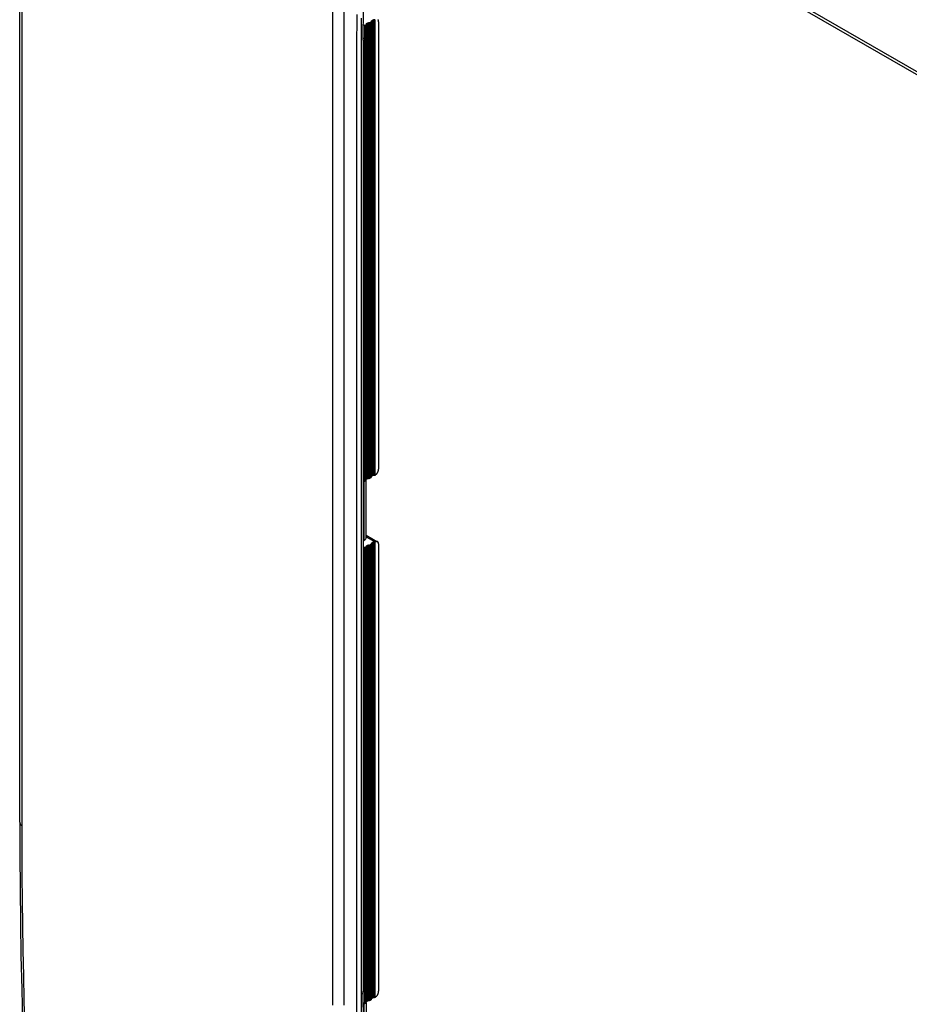
# Model space of a CAD drawing. Units: millimetres. Extents: x -50 to 58, y -93 to 100.
# Drawn here: x -50 to 4, y -8 to 52 of the extents above; entities that cross this region are included whole.
import ezdxf

# ---------------------------------------------------------------- set-up
doc = ezdxf.new("R2010")
doc.units = ezdxf.units.MM
doc.header["$LTSCALE"] = 16.335
doc.layers.get('0').update_dxf_attribs({"linetype": 'CONTINUOUS'})
for name, color, linetype in [('ASSI', 7, 'CONTINUOUS'), ('DRAFT', 7, 'CONTINUOUS'), ('RACCORDO', 7, 'CONTINUOUS')]:
    doc.layers.add(name, color=color, linetype=linetype)

msp = doc.modelspace()

# ---------------------------------------------------------------- linework, layer by layer
at = {"color": 7, "linetype": 'CONTINUOUS'}
for p, q in [((-29.02, 50.554), (-29.104, 50.603)), ((-29.02, -7.416), (-29.105, -7.367))]:
    msp.add_line(p, q, dxfattribs=at)
at = {"layer": 'ASSI', "color": 7, "linetype": 'CONTINUOUS'}
for p, q in [((-29.903, 68.521), (33.669, 31.815)), ((-29.8, 68.27), (33.772, 31.564)), ((-50.056, 2.809), (-50.056, 60.778)), ((-49.91, 2.605), (-49.91, 60.574)), ((-30.964, 51.142), (-30.956, 52.655)), ((-30.276, 51.13), (-30.268, 52.641)), ((-29.105, 50.483), (-29.1, 52.482)), ((-29.51, 52.05), (-29.515, 50.023)), ((-29.23, 51.824), (-29.233, 50.29)), ((-30.967, 49.636), (-30.964, 51.142)), ((-30.278, 49.626), (-30.276, 51.13)), ((-29.105, 50.483), (-29.105, -7.486)), ((-29.515, 50.023), (-29.515, -7.946)), ((-29.233, 50.29), (-29.233, -7.679)), ((-30.967, -8.333), (-30.967, 49.636)), ((-30.278, -8.343), (-30.278, 49.626)), ((-50.056, 2.809), (-50.056, 2.796)), ((-50.056, 2.809), (-50.052, 0.808)), ((-50.056, 2.796), (-50.052, 2.773)), ((-50.052, 2.773), (-50.046, 2.749)), ((-50.046, 2.749), (-50.035, 2.726)), ((-50.035, 2.726), (-50.022, 2.704)), ((-50.022, 2.704), (-50.005, 2.682)), ((-50.005, 2.682), (-49.986, 2.661)), ((-49.986, 2.661), (-49.963, 2.641)), ((-49.963, 2.641), (-49.938, 2.622)), ((-49.938, 2.622), (-49.91, 2.605)), ((-49.907, 1.078), (-49.91, 2.605)), ((-50.052, 0.808), (-50.037, -1.247)), ((-49.899, -0.447), (-49.907, 1.078)), ((-49.885, -1.97), (-49.899, -0.447)), ((-50.037, -1.247), (-50.012, -3.296)), ((-49.866, -3.491), (-49.885, -1.97)), ((-50.012, -3.296), (-49.977, -5.339)), ((-49.841, -5.011), (-49.866, -3.491)), ((-49.977, -5.339), (-49.932, -7.376)), ((-49.81, -6.53), (-49.841, -5.011)), ((-49.774, -8.046), (-49.81, -6.53)), ((-49.932, -7.376), (-49.878, -9.407)), ((-29.233, -7.679), (-29.23, -9.21)), ((-29.189, -7.647), (-29.21, -7.663)), ((-29.17, -7.629), (-29.189, -7.647)), ((-29.153, -7.61), (-29.17, -7.629)), ((-29.139, -7.591), (-29.153, -7.61)), ((-29.127, -7.571), (-29.139, -7.591)), ((-29.117, -7.551), (-29.127, -7.571)), ((-29.111, -7.531), (-29.117, -7.551)), ((-29.106, -7.51), (-29.111, -7.531)), ((-29.105, -7.489), (-29.106, -7.51)), ((-29.1, -9.474), (-29.105, -7.486)), ((-29.105, -7.486), (-29.105, -7.489)), ((-49.733, -9.561), (-49.774, -8.046)), ((-29.515, -7.946), (-29.51, -9.967))]:
    msp.add_line(p, q, dxfattribs=at)
at = {"layer": 'DRAFT', "color": 7, "linetype": 'CONTINUOUS'}
for p, q in [((-29.019, 51.385), (-29.102, 51.433)), ((-29.02, 23.596), (-29.019, 51.385)), ((-29.515, 50.023), (-29.515, -7.946)), ((-29.105, 23.645), (-29.02, 23.596)), ((-29.02, 19.542), (-29.105, 19.591)), ((-29.019, -8.246), (-29.02, 19.542)), ((-29.019, -8.246), (-29.103, -8.198))]:
    msp.add_line(p, q, dxfattribs=at)
at = {"layer": 'RACCORDO', "color": 7, "linetype": 'CONTINUOUS'}
for p, q in [((-29.903, 68.521), (33.669, 31.815)), ((-29.8, 68.27), (33.772, 31.564)), ((-50.056, 2.809), (-50.056, 60.778)), ((-49.91, 2.605), (-49.91, 60.574)), ((-30.964, 51.142), (-30.956, 52.655)), ((-30.276, 51.13), (-30.268, 52.641)), ((-29.105, 50.483), (-29.1, 52.482)), ((-29.51, 52.05), (-29.515, 50.023)), ((-29.23, 51.824), (-29.233, 50.29)), ((-28.612, 51.66), (-28.611, 51.664)), ((-28.612, 51.656), (-28.612, 51.66)), ((-28.612, 51.656), (-28.612, 51.624)), ((-28.611, 51.664), (-28.609, 51.667)), ((-28.609, 51.667), (-28.606, 51.67)), ((-28.606, 51.67), (-28.602, 51.673)), ((-28.602, 51.673), (-28.598, 51.676)), ((-28.599, 23.906), (-28.598, 51.676)), ((-28.598, 51.676), (-28.521, 51.719)), ((-28.522, 23.951), (-28.521, 51.719)), ((-28.521, 51.719), (-28.516, 51.721)), ((-28.516, 51.721), (-28.511, 51.723)), ((-28.511, 51.723), (-28.505, 51.725)), ((-28.505, 51.725), (-28.499, 51.726)), ((-28.499, 51.726), (-28.492, 51.727)), ((-28.492, 51.727), (-28.486, 51.727)), ((-28.487, 23.96), (-28.486, 51.727)), ((-28.428, 51.726), (-28.486, 51.727)), ((-28.428, 51.726), (-28.429, 23.961)), ((-28.428, 51.726), (-28.421, 51.726)), ((-28.421, 51.726), (-28.415, 51.727)), ((-28.415, 51.727), (-28.409, 51.728)), ((-28.409, 51.728), (-28.403, 51.73)), ((-28.403, 51.73), (-28.398, 51.732)), ((-28.398, 51.732), (-28.393, 51.734)), ((-28.393, 51.734), (-28.394, 23.97)), ((-28.379, 51.742), (-28.393, 51.734)), ((-28.207, 51.733), (-28.216, 51.742)), ((-28.199, 51.722), (-28.207, 51.733)), ((-28.191, 51.71), (-28.199, 51.722)), ((-28.185, 51.697), (-28.191, 51.71)), ((-28.18, 51.683), (-28.185, 51.697)), ((-28.176, 51.668), (-28.18, 51.683)), ((-28.173, 51.652), (-28.176, 51.668)), ((-28.172, 51.635), (-28.173, 51.652)), ((-28.171, 51.617), (-28.172, 51.635)), ((-30.967, 49.636), (-30.964, 51.142)), ((-30.278, 49.626), (-30.276, 51.13)), ((-29.019, 51.385), (-28.938, 51.43)), ((-28.939, 23.644), (-28.938, 51.43)), ((-28.938, 51.43), (-28.934, 51.433)), ((-28.934, 51.433), (-28.93, 51.436)), ((-28.93, 51.436), (-28.927, 51.439)), ((-28.927, 51.439), (-28.925, 51.443)), ((-28.925, 51.443), (-28.924, 51.446)), ((-28.924, 51.483), (-28.923, 51.487)), ((-28.924, 51.483), (-28.924, 51.45)), ((-28.924, 51.446), (-28.924, 51.45)), ((-28.924, 20.188), (-28.924, 51.43)), ((-28.923, 51.487), (-28.922, 51.49)), ((-28.922, 51.49), (-28.92, 51.494)), ((-28.92, 51.494), (-28.917, 51.497)), ((-28.917, 51.497), (-28.913, 51.5)), ((-28.913, 51.5), (-28.909, 51.503)), ((-28.91, 23.72), (-28.909, 51.503)), ((-28.909, 51.503), (-28.832, 51.546)), ((-28.833, 23.766), (-28.832, 51.546)), ((-28.832, 51.546), (-28.827, 51.548)), ((-28.827, 51.548), (-28.822, 51.55)), ((-28.822, 51.55), (-28.816, 51.552)), ((-28.816, 51.552), (-28.81, 51.553)), ((-28.81, 51.553), (-28.804, 51.553)), ((-28.804, 51.553), (-28.797, 51.553)), ((-28.798, 23.774), (-28.797, 51.553)), ((-28.739, 51.553), (-28.797, 51.553)), ((-28.739, 51.553), (-28.74, 23.775)), ((-28.739, 51.553), (-28.733, 51.553)), ((-28.733, 51.553), (-28.726, 51.554)), ((-28.726, 51.554), (-28.72, 51.555)), ((-28.72, 51.555), (-28.714, 51.556)), ((-28.714, 51.556), (-28.709, 51.558)), ((-28.709, 51.558), (-28.704, 51.561)), ((-28.704, 51.561), (-28.705, 23.784)), ((-28.704, 51.561), (-28.627, 51.604)), ((-28.628, 23.83), (-28.627, 51.604)), ((-28.627, 51.604), (-28.623, 51.606)), ((-28.623, 51.606), (-28.619, 51.609)), ((-28.619, 51.609), (-28.616, 51.613)), ((-28.616, 51.613), (-28.614, 51.616)), ((-28.614, 51.616), (-28.613, 51.62)), ((-28.613, 51.62), (-28.612, 51.624)), ((-28.613, 23.851), (-28.613, 51.604)), ((-28.171, 51.617), (-28.171, 24.343)), ((-29.105, 50.483), (-29.105, -7.486)), ((-28.939, 50.6), (-28.936, 50.602)), ((-28.936, 50.602), (-28.933, 50.604)), ((-28.933, 50.604), (-28.931, 50.606)), ((-28.931, 50.606), (-28.929, 50.609)), ((-28.929, 50.609), (-28.927, 50.611)), ((-28.927, 50.611), (-28.926, 50.613)), ((-28.926, 50.613), (-28.925, 50.616)), ((-28.925, 50.618), (-28.924, 50.621)), ((-28.925, 50.616), (-28.925, 50.618)), ((-28.923, 50.662), (-28.924, 50.659)), ((-28.924, 50.659), (-28.924, 50.657)), ((-28.924, 50.657), (-28.924, 50.654)), ((-28.921, 50.664), (-28.923, 50.662)), ((-28.92, 50.666), (-28.921, 50.664)), ((-28.918, 50.669), (-28.92, 50.666)), ((-28.915, 50.671), (-28.918, 50.669)), ((-28.913, 50.673), (-28.915, 50.671)), ((-28.91, 50.675), (-28.913, 50.673)), ((-28.83, 50.721), (-28.833, 50.719)), ((-28.826, 50.722), (-28.83, 50.721)), ((-28.823, 50.723), (-28.826, 50.722)), ((-28.819, 50.725), (-28.823, 50.723)), ((-28.815, 50.726), (-28.819, 50.725)), ((-28.811, 50.726), (-28.815, 50.726)), ((-28.806, 50.727), (-28.811, 50.726)), ((-28.802, 50.727), (-28.806, 50.727)), ((-28.798, 50.727), (-28.802, 50.727)), ((-28.798, 50.727), (-28.74, 50.727)), ((-28.736, 50.727), (-28.74, 50.727)), ((-28.731, 50.728), (-28.736, 50.727)), ((-28.727, 50.728), (-28.731, 50.728)), ((-28.723, 50.729), (-28.727, 50.728)), ((-28.719, 50.73), (-28.723, 50.729)), ((-28.715, 50.731), (-28.719, 50.73)), ((-28.711, 50.733), (-28.715, 50.731)), ((-28.708, 50.734), (-28.711, 50.733)), ((-28.705, 50.736), (-28.708, 50.734)), ((-28.628, 50.78), (-28.625, 50.782)), ((-28.625, 50.782), (-28.622, 50.784)), ((-28.622, 50.784), (-28.62, 50.786)), ((-28.62, 50.786), (-28.618, 50.788)), ((-28.618, 50.788), (-28.616, 50.791)), ((-28.616, 50.791), (-28.615, 50.793)), ((-28.615, 50.793), (-28.614, 50.795)), ((-28.614, 50.795), (-28.613, 50.798)), ((-28.612, 50.841), (-28.613, 50.839)), ((-28.613, 50.839), (-28.613, 50.836)), ((-28.613, 50.836), (-28.613, 50.834)), ((-28.613, 50.798), (-28.613, 50.8)), ((-28.61, 50.844), (-28.612, 50.841)), ((-28.609, 50.846), (-28.61, 50.844)), ((-28.607, 50.848), (-28.609, 50.846)), ((-28.604, 50.85), (-28.607, 50.848)), ((-28.602, 50.852), (-28.604, 50.85)), ((-28.599, 50.854), (-28.602, 50.852)), ((-28.519, 50.9), (-28.522, 50.898)), ((-28.515, 50.902), (-28.519, 50.9)), ((-28.512, 50.903), (-28.515, 50.902)), ((-28.508, 50.904), (-28.512, 50.903)), ((-28.504, 50.905), (-28.508, 50.904)), ((-28.499, 50.906), (-28.504, 50.905)), ((-28.495, 50.906), (-28.499, 50.906)), ((-28.491, 50.907), (-28.495, 50.906)), ((-28.487, 50.907), (-28.491, 50.907)), ((-28.487, 50.907), (-28.429, 50.907)), ((-28.425, 50.907), (-28.429, 50.907)), ((-28.42, 50.907), (-28.425, 50.907)), ((-28.416, 50.908), (-28.42, 50.907)), ((-28.412, 50.909), (-28.416, 50.908)), ((-28.408, 50.91), (-28.412, 50.909)), ((-28.404, 50.911), (-28.408, 50.91)), ((-28.4, 50.912), (-28.404, 50.911)), ((-28.397, 50.914), (-28.4, 50.912)), ((-28.394, 50.915), (-28.397, 50.914)), ((-29.233, 50.29), (-29.233, -7.679)), ((-30.967, -8.333), (-30.967, 49.636)), ((-30.278, -8.343), (-30.278, 49.626)), ((-28.348, 24), (-28.333, 24.012)), ((-28.333, 24.012), (-28.318, 24.026)), ((-28.318, 24.026), (-28.303, 24.04)), ((-28.303, 24.04), (-28.289, 24.056)), ((-28.289, 24.056), (-28.275, 24.073)), ((-28.275, 24.073), (-28.262, 24.09)), ((-28.262, 24.09), (-28.25, 24.108)), ((-28.25, 24.108), (-28.238, 24.127)), ((-28.238, 24.127), (-28.227, 24.146)), ((-28.227, 24.146), (-28.217, 24.166)), ((-28.217, 24.166), (-28.207, 24.186)), ((-28.207, 24.186), (-28.199, 24.206)), ((-28.199, 24.206), (-28.192, 24.226)), ((-28.192, 24.226), (-28.186, 24.247)), ((-28.186, 24.247), (-28.181, 24.267)), ((-28.181, 24.267), (-28.177, 24.287)), ((-28.177, 24.287), (-28.174, 24.306)), ((-28.174, 24.306), (-28.172, 24.325)), ((-28.172, 24.325), (-28.171, 24.343)), ((-29.064, 23.621), (-29.064, 19.992)), ((-29.02, 23.596), (-28.939, 23.644)), ((-28.91, 23.72), (-28.833, 23.766)), ((-28.798, 23.774), (-28.74, 23.775)), ((-28.705, 23.784), (-28.628, 23.83)), ((-28.599, 23.906), (-28.522, 23.951)), ((-28.487, 23.96), (-28.429, 23.961)), ((-28.394, 23.97), (-28.38, 23.978)), ((-28.38, 23.978), (-28.364, 23.988)), ((-28.364, 23.988), (-28.348, 24)), ((-29.064, 19.992), (-29.105, 19.969)), ((-28.926, 20.215), (-28.38, 19.899)), ((-28.924, 20.31), (-28.233, 19.912)), ((-28.613, 19.781), (-28.613, 19.813)), ((-28.599, 19.833), (-28.522, 19.876)), ((-28.598, -7.936), (-28.599, 19.833)), ((-28.521, -7.89), (-28.522, 19.876)), ((-28.486, -7.881), (-28.487, 19.884)), ((-28.487, 19.884), (-28.429, 19.883)), ((-28.429, 19.883), (-28.428, -7.881)), ((-28.38, 19.899), (-28.394, 19.891)), ((-28.394, 19.891), (-28.393, -7.872)), ((-28.364, 19.907), (-28.38, 19.899)), ((-28.348, 19.914), (-28.364, 19.907)), ((-28.333, 19.919), (-28.348, 19.914)), ((-28.318, 19.923), (-28.333, 19.919)), ((-28.303, 19.925), (-28.318, 19.923)), ((-28.289, 19.926), (-28.303, 19.925)), ((-28.275, 19.925), (-28.289, 19.926)), ((-28.262, 19.923), (-28.275, 19.925)), ((-28.25, 19.919), (-28.262, 19.923)), ((-28.238, 19.914), (-28.25, 19.919)), ((-28.233, 19.912), (-28.238, 19.914)), ((-28.227, 19.908), (-28.233, 19.912)), ((-28.217, 19.9), (-28.227, 19.908)), ((-28.207, 19.89), (-28.217, 19.9)), ((-28.199, 19.88), (-28.207, 19.89)), ((-28.192, 19.868), (-28.199, 19.88)), ((-28.186, 19.855), (-28.192, 19.868)), ((-28.181, 19.841), (-28.186, 19.855)), ((-28.177, 19.825), (-28.181, 19.841)), ((-28.174, 19.809), (-28.177, 19.825)), ((-28.172, 19.792), (-28.174, 19.809)), ((-29.02, 19.542), (-28.939, 19.587)), ((-28.938, -8.198), (-28.939, 19.587)), ((-28.924, 19.607), (-28.924, 19.64)), ((-28.924, -7.349), (-28.924, 19.587)), ((-28.91, 19.66), (-28.833, 19.703)), ((-28.909, -8.122), (-28.91, 19.66)), ((-28.832, -8.076), (-28.833, 19.703)), ((-28.797, -8.067), (-28.798, 19.711)), ((-28.798, 19.711), (-28.74, 19.71)), ((-28.74, 19.71), (-28.739, -8.067)), ((-28.705, 19.718), (-28.628, 19.761)), ((-28.705, 19.718), (-28.704, -8.058)), ((-28.627, -8.012), (-28.628, 19.761)), ((-28.613, -7.169), (-28.613, 19.761)), ((-28.171, 19.775), (-28.172, 19.792)), ((-28.171, 19.775), (-28.171, -7.498)), ((-50.056, 2.809), (-50.056, 2.796)), ((-50.056, 2.809), (-50.052, 0.808)), ((-50.056, 2.796), (-50.052, 2.773)), ((-50.052, 2.773), (-50.046, 2.749)), ((-50.046, 2.749), (-50.035, 2.726)), ((-50.035, 2.726), (-50.022, 2.704)), ((-50.022, 2.704), (-50.005, 2.682)), ((-50.005, 2.682), (-49.986, 2.661)), ((-49.986, 2.661), (-49.963, 2.641)), ((-49.963, 2.641), (-49.938, 2.622)), ((-49.938, 2.622), (-49.91, 2.605)), ((-49.907, 1.078), (-49.91, 2.605)), ((-50.052, 0.808), (-50.037, -1.247)), ((-49.899, -0.447), (-49.907, 1.078)), ((-49.885, -1.97), (-49.899, -0.447)), ((-50.037, -1.247), (-50.012, -3.296)), ((-49.866, -3.491), (-49.885, -1.97)), ((-50.012, -3.296), (-49.977, -5.339)), ((-49.841, -5.011), (-49.866, -3.491)), ((-49.977, -5.339), (-49.932, -7.376)), ((-49.81, -6.53), (-49.841, -5.011)), ((-49.774, -8.046), (-49.81, -6.53)), ((-28.628, -7.189), (-28.625, -7.187)), ((-28.625, -7.187), (-28.622, -7.185)), ((-28.622, -7.185), (-28.62, -7.183)), ((-28.62, -7.183), (-28.618, -7.181)), ((-28.618, -7.181), (-28.616, -7.179)), ((-28.616, -7.179), (-28.615, -7.176)), ((-28.615, -7.176), (-28.614, -7.174)), ((-28.614, -7.174), (-28.613, -7.171)), ((-28.612, -7.128), (-28.613, -7.131)), ((-28.613, -7.131), (-28.613, -7.133)), ((-28.613, -7.133), (-28.613, -7.136)), ((-28.612, -7.991), (-28.613, -7.169)), ((-28.613, -7.171), (-28.613, -7.169)), ((-28.61, -7.126), (-28.612, -7.128)), ((-28.609, -7.123), (-28.61, -7.126)), ((-28.607, -7.121), (-28.609, -7.123)), ((-28.604, -7.119), (-28.607, -7.121)), ((-28.602, -7.117), (-28.604, -7.119)), ((-28.599, -7.115), (-28.602, -7.117)), ((-28.519, -7.069), (-28.522, -7.071)), ((-28.515, -7.068), (-28.519, -7.069)), ((-28.512, -7.066), (-28.515, -7.068)), ((-28.508, -7.065), (-28.512, -7.066)), ((-28.504, -7.064), (-28.508, -7.065)), ((-28.499, -7.063), (-28.504, -7.064)), ((-28.495, -7.063), (-28.499, -7.063)), ((-28.491, -7.063), (-28.495, -7.063)), ((-28.487, -7.062), (-28.491, -7.063)), ((-28.487, -7.062), (-28.429, -7.062)), ((-28.425, -7.062), (-28.429, -7.062)), ((-28.42, -7.062), (-28.425, -7.062)), ((-28.416, -7.061), (-28.42, -7.062)), ((-28.412, -7.061), (-28.416, -7.061)), ((-28.408, -7.06), (-28.412, -7.061)), ((-28.404, -7.059), (-28.408, -7.06)), ((-28.4, -7.057), (-28.404, -7.059)), ((-28.397, -7.056), (-28.4, -7.057)), ((-28.394, -7.054), (-28.397, -7.056)), ((-49.932, -7.376), (-49.878, -9.407)), ((-29.233, -7.679), (-29.23, -9.21)), ((-29.189, -7.647), (-29.21, -7.663)), ((-29.17, -7.629), (-29.189, -7.647)), ((-29.153, -7.61), (-29.17, -7.629)), ((-29.139, -7.591), (-29.153, -7.61)), ((-29.127, -7.571), (-29.139, -7.591)), ((-29.117, -7.551), (-29.127, -7.571)), ((-29.111, -7.531), (-29.117, -7.551)), ((-29.106, -7.51), (-29.111, -7.531)), ((-29.105, -7.489), (-29.106, -7.51)), ((-29.1, -9.474), (-29.105, -7.486)), ((-29.105, -7.486), (-29.105, -7.489)), ((-28.939, -7.369), (-28.936, -7.367)), ((-28.936, -7.367), (-28.933, -7.365)), ((-28.933, -7.365), (-28.931, -7.363)), ((-28.931, -7.363), (-28.929, -7.361)), ((-28.929, -7.361), (-28.927, -7.358)), ((-28.927, -7.358), (-28.926, -7.356)), ((-28.926, -7.356), (-28.925, -7.354)), ((-28.925, -7.351), (-28.924, -7.349)), ((-28.925, -7.354), (-28.925, -7.351)), ((-28.923, -7.308), (-28.924, -7.31)), ((-28.924, -7.31), (-28.924, -7.313)), ((-28.924, -7.313), (-28.924, -7.315)), ((-28.924, -8.177), (-28.924, -7.349)), ((-28.921, -7.305), (-28.923, -7.308)), ((-28.92, -7.303), (-28.921, -7.305)), ((-28.918, -7.301), (-28.92, -7.303)), ((-28.915, -7.299), (-28.918, -7.301)), ((-28.913, -7.297), (-28.915, -7.299)), ((-28.91, -7.295), (-28.913, -7.297)), ((-28.83, -7.249), (-28.833, -7.251)), ((-28.826, -7.247), (-28.83, -7.249)), ((-28.823, -7.246), (-28.826, -7.247)), ((-28.819, -7.245), (-28.823, -7.246)), ((-28.815, -7.244), (-28.819, -7.245)), ((-28.811, -7.243), (-28.815, -7.244)), ((-28.806, -7.243), (-28.811, -7.243)), ((-28.802, -7.242), (-28.806, -7.243)), ((-28.798, -7.242), (-28.802, -7.242)), ((-28.798, -7.242), (-28.74, -7.242)), ((-28.736, -7.242), (-28.74, -7.242)), ((-28.731, -7.242), (-28.736, -7.242)), ((-28.727, -7.241), (-28.731, -7.242)), ((-28.723, -7.24), (-28.727, -7.241)), ((-28.719, -7.239), (-28.723, -7.24)), ((-28.715, -7.238), (-28.719, -7.239)), ((-28.711, -7.237), (-28.715, -7.238)), ((-28.708, -7.235), (-28.711, -7.237)), ((-28.705, -7.234), (-28.708, -7.235)), ((-28.318, -7.816), (-28.303, -7.802)), ((-28.303, -7.802), (-28.289, -7.786)), ((-28.289, -7.786), (-28.275, -7.769)), ((-28.275, -7.769), (-28.262, -7.752)), ((-28.262, -7.752), (-28.249, -7.734)), ((-28.249, -7.734), (-28.237, -7.715)), ((-28.237, -7.715), (-28.226, -7.696)), ((-28.226, -7.696), (-28.216, -7.676)), ((-28.216, -7.676), (-28.207, -7.656)), ((-28.207, -7.656), (-28.199, -7.636)), ((-28.199, -7.636), (-28.191, -7.615)), ((-28.191, -7.615), (-28.185, -7.595)), ((-28.185, -7.595), (-28.18, -7.575)), ((-28.18, -7.575), (-28.176, -7.555)), ((-28.176, -7.555), (-28.173, -7.536)), ((-28.173, -7.536), (-28.172, -7.517)), ((-28.172, -7.517), (-28.171, -7.498)), ((-49.733, -9.561), (-49.774, -8.046)), ((-29.515, -7.946), (-29.51, -9.967)), ((-29.064, -8.22), (-29.064, -11.85)), ((-29.019, -8.246), (-28.938, -8.198)), ((-28.934, -8.195), (-28.938, -8.198)), ((-28.93, -8.192), (-28.934, -8.195)), ((-28.927, -8.188), (-28.93, -8.192)), ((-28.925, -8.185), (-28.927, -8.188)), ((-28.924, -8.181), (-28.925, -8.185)), ((-28.923, -8.139), (-28.924, -8.143)), ((-28.924, -8.177), (-28.924, -11.654)), ((-28.924, -8.177), (-28.924, -8.181)), ((-28.922, -8.135), (-28.923, -8.139)), ((-28.92, -8.132), (-28.922, -8.135)), ((-28.917, -8.128), (-28.92, -8.132)), ((-28.913, -8.125), (-28.917, -8.128)), ((-28.909, -8.122), (-28.913, -8.125)), ((-28.909, -8.122), (-28.832, -8.076)), ((-28.827, -8.074), (-28.832, -8.076)), ((-28.822, -8.072), (-28.827, -8.074)), ((-28.816, -8.07), (-28.822, -8.072)), ((-28.81, -8.069), (-28.816, -8.07)), ((-28.804, -8.068), (-28.81, -8.069)), ((-28.797, -8.067), (-28.804, -8.068)), ((-28.797, -8.067), (-28.739, -8.067)), ((-28.733, -8.066), (-28.739, -8.067)), ((-28.726, -8.066), (-28.733, -8.066)), ((-28.72, -8.064), (-28.726, -8.066)), ((-28.714, -8.063), (-28.72, -8.064)), ((-28.709, -8.06), (-28.714, -8.063)), ((-28.704, -8.058), (-28.709, -8.06)), ((-28.704, -8.058), (-28.627, -8.012)), ((-28.623, -8.009), (-28.627, -8.012)), ((-28.619, -8.006), (-28.623, -8.009)), ((-28.616, -8.002), (-28.619, -8.006)), ((-28.614, -7.999), (-28.616, -8.002)), ((-28.613, -7.995), (-28.614, -7.999)), ((-28.612, -7.991), (-28.613, -7.995)), ((-28.611, -7.95), (-28.612, -7.953)), ((-28.612, -7.953), (-28.612, -7.957)), ((-28.609, -7.946), (-28.611, -7.95)), ((-28.606, -7.943), (-28.609, -7.946)), ((-28.602, -7.939), (-28.606, -7.943)), ((-28.598, -7.936), (-28.602, -7.939)), ((-28.598, -7.936), (-28.521, -7.89)), ((-28.516, -7.888), (-28.521, -7.89)), ((-28.511, -7.886), (-28.516, -7.888)), ((-28.505, -7.884), (-28.511, -7.886)), ((-28.499, -7.883), (-28.505, -7.884)), ((-28.492, -7.882), (-28.499, -7.883)), ((-28.486, -7.881), (-28.492, -7.882)), ((-28.486, -7.881), (-28.428, -7.881)), ((-28.421, -7.881), (-28.428, -7.881)), ((-28.415, -7.88), (-28.421, -7.881)), ((-28.409, -7.878), (-28.415, -7.88)), ((-28.403, -7.877), (-28.409, -7.878)), ((-28.398, -7.875), (-28.403, -7.877)), ((-28.393, -7.872), (-28.398, -7.875)), ((-28.393, -7.872), (-28.379, -7.864)), ((-28.379, -7.864), (-28.364, -7.854)), ((-28.364, -7.854), (-28.348, -7.842)), ((-28.348, -7.842), (-28.333, -7.83)), ((-28.333, -7.83), (-28.318, -7.816))]:
    msp.add_line(p, q, dxfattribs=at)
for centre, major_axis, ratio, start_param, end_param in [((-28.974, 23.664), (0.05, 0.0008), 0.587374, -0.794436, -0.009038), ((-28.874, 23.699), (0.05, 0.0008), 0.587374, 2.347157, 3.132555), ((-28.798, 23.745), (0.05, 0.0008), 0.587374, 1.561759, 2.347157), ((-28.74, 23.804), (0.05, 0.0008), 0.587374, -1.579834, -0.794436), ((-28.663, 23.85), (0.05, 0.0008), 0.587374, -0.794436, -0.009038), ((-28.563, 23.885), (0.05, 0.0008), 0.587374, 2.347157, 3.132555), ((-28.487, 23.931), (0.05, 0.0008), 0.587374, 1.561759, 2.347157), ((-28.429, 23.99), (0.05, 0.0008), 0.587374, -1.579834, -0.794436), ((-29.424, 20.193), (0.5, -0.007), 0.567225, -0.759517, 0.007793), ((-28.563, 19.813), (0.05, -0.0007), 0.567225, 2.364623, 3.150021), ((-28.487, 19.856), (0.05, -0.0007), 0.567225, 1.579224, 2.364623), ((-28.429, 19.912), (0.05, -0.0007), 0.567225, -1.562368, -0.77697), ((-28.974, 19.608), (0.05, -0.0007), 0.567225, -0.77697, 0.008428), ((-28.874, 19.64), (0.05, -0.0007), 0.567225, 2.364623, 3.150021), ((-28.798, 19.682), (0.05, -0.0007), 0.567225, 1.579224, 2.364623), ((-28.74, 19.738), (0.05, -0.0007), 0.567225, -1.562368, -0.77697), ((-28.663, 19.781), (0.05, -0.0007), 0.567225, -0.77697, 0.008428)]:
    msp.add_ellipse(centre, major_axis=major_axis, ratio=ratio, start_param=start_param, end_param=end_param, dxfattribs=at)

doc.saveas('drawing.dxf')
